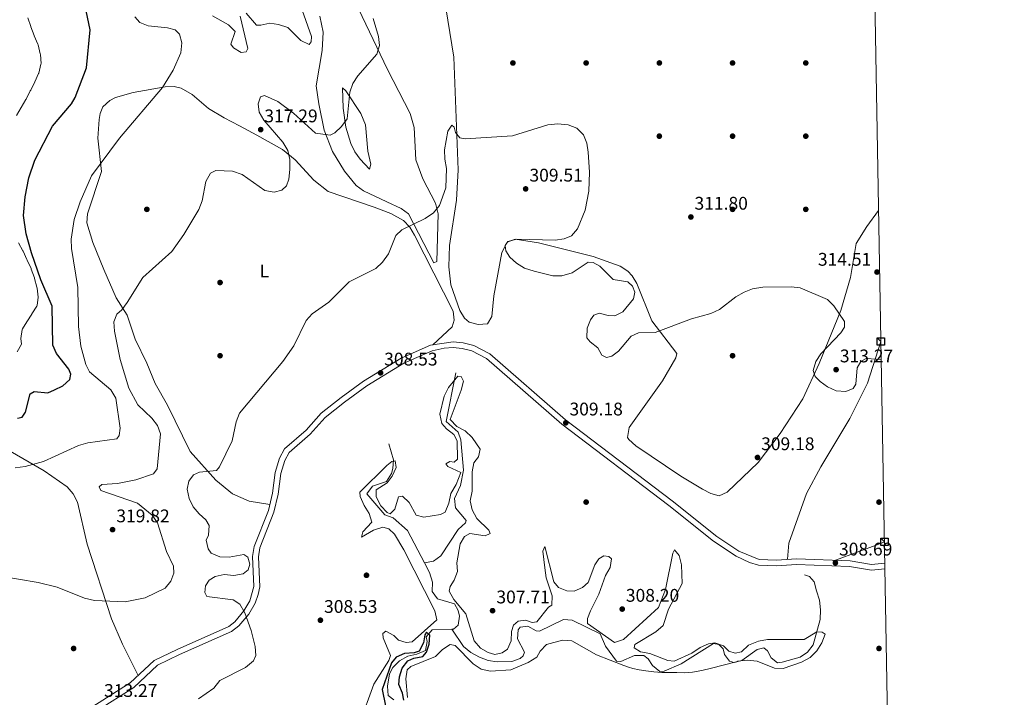
# Model space of a CAD drawing. Units: metres. Extents: x 615146 to 622102, y 4673859 to 4678601.
# Drawn here: x 621563 to 622101, y 4677664 to 4678034 of the extents above; entities that cross this region are included whole.
import ezdxf
from ezdxf.enums import TextEntityAlignment as Align

# ---------------------------------------------------------------- set-up
doc = ezdxf.new("R2010")
doc.units = ezdxf.units.M
doc.header["$MEASUREMENT"] = 0
doc.linetypes.add('DGN Style 3', pattern=[121.93257999999999, 87.09469999999999, -34.83788])
for name, color, linetype, lineweight in [('Nivel 11', 7, 'Continuous', 0), ('Nivel 17', 7, 'Continuous', 0), ('Nivel 21', 7, 'Continuous', 0), ('Nivel 36', 7, 'Continuous', 0), ('Nivel 37', 7, 'Continuous', 0), ('Nivel 4', 7, 'Continuous', 0), ('Nivel 41', 7, 'Continuous', 0), ('Nivel 5', 7, 'Continuous', 0), ('Nivel 61', 7, 'Continuous', 0), ('Nivel 62', 7, 'Continuous', 0), ('Nivel 7', 7, 'Continuous', 0)]:
    doc.layers.add(name, color=color, linetype=linetype, lineweight=lineweight)
doc.styles.add('Style-Arial', font='txt')
doc.styles.add('Style-Arial Narrow', font='txt')

# ---------------------------------------------------------------- blocks, each defined once
blk = doc.blocks.new('5PATER')
at = {"layer": 'Nivel 7', "linetype": 'Continuous', "lineweight": 0}
h = blk.add_hatch(color=51, dxfattribs=at)
edge = h.paths.add_edge_path()
edge.add_ellipse((-0.001504886895418167, -0.003965385258197784), major_axis=(-1.095731442372465, -1.110710699892244), ratio=0.9994222409660318, start_angle=0, end_angle=360)
blk = doc.blocks.new('5PERFI')
at = {"layer": 'Nivel 17', "linetype": 'Continuous', "lineweight": 0}
h = blk.add_hatch(color=7, dxfattribs=at)
edge = h.paths.add_edge_path()
edge.add_arc((0.0005597658455371857, -0.004389390349388123), 1.559999999766158, 315.0000000018422, 675.0000000018422)

msp = doc.modelspace()

# ---------------------------------------------------------------- linework, layer by layer
at = {"layer": 'Nivel 11', "color": 142, "linetype": 'DGN Style 3', "lineweight": 13}
for points in [[(621784.1700000018, 4677737.609999999, 301.32), (621789.1000000015, 4677738.510000002, 301.65), (621793.0100000016, 4677741.370000001, 301.88), (621802.629999999, 4677755.77, 301.98), (621806.6099999994, 4677759.359999999, 302.14), (621806.8500000015, 4677760.780000001, 302.14), (621801.0899999999, 4677767.68, 302.63), (621800.5500000007, 4677772.670000002, 302.46), (621803.75, 4677779.850000001, 303.14), (621805.4899999984, 4677788.129999999, 303.4), (621804.0899999999, 4677804.830000002, 303.61), (621802.5399999991, 4677808.98, 303.78), (621795.9400000013, 4677814.870000001, 304.27), (621801.3099999987, 4677841.34, 304.92)], [(621784.1700000018, 4677737.609999999, 301.32), (621774.9400000013, 4677755.170000002, 301.45), (621767.0100000016, 4677762.07, 301.55), (621762.5599999987, 4677763.82, 302.53), (621752.6099999994, 4677775.32, 303.67), (621755.7899999991, 4677779.539999999, 303.84), (621763.4200000018, 4677782.010000002, 304.16), (621766.0500000007, 4677786.330000002, 304.37), (621766.879999999, 4677789.080000002, 304.49), (621767.1999999993, 4677793.780000001, 304.98), (621764.7600000016, 4677802.640000001, 305.48)], [(621799.1700000018, 4677701.25, 300.03), (621800.0700000003, 4677701.280000001, 300.07), (621802.5799999982, 4677703.469999999, 300.4), (621803.2399999984, 4677708.48, 300.5), (621802.5799999982, 4677711.449999999, 300.56), (621800.620000001, 4677715.18, 300.73), (621791.2800000012, 4677717.870000001, 301.06), (621788.3500000015, 4677721.899999999, 301.54), (621788.5500000007, 4677727.050000001, 301.4), (621786.9600000009, 4677732.32, 301.29), (621784.1700000018, 4677737.609999999, 301.32)], [(621799.1700000018, 4677701.25, 300.03), (621805.5500000007, 4677691.75, 300.18), (621809.4499999993, 4677688.580000002, 300.04), (621814.129999999, 4677685.93, 300.03), (621818.9699999988, 4677684.190000001, 300.21), (621823.8599999994, 4677683.370000001, 300.42), (621831.870000001, 4677683.649999999, 300.69), (621836.4499999993, 4677685.359999999, 300.69), (621838.0899999999, 4677686.760000002, 300.69), (621838.7600000016, 4677688.789999999, 300.69), (621835.0500000007, 4677696.050000001, 300.69), (621835.3299999982, 4677701.030000001, 300.69), (621836.4400000013, 4677702.359999999, 300.69), (621840.5399999991, 4677702.870000001, 301.02), (621845.1900000013, 4677700.370000001, 301.02), (621847.0300000012, 4677700.25, 301.02), (621860.0799999982, 4677706.670000002, 301.34), (621864.7699999996, 4677706.149999999, 301.18), (621880.1400000006, 4677698.800000001, 301.34), (621883.0399999991, 4677691.98, 301.34), (621889.0799999982, 4677683.830000002, 301.51), (621891.4299999997, 4677683.68, 301.51), (621898.9800000004, 4677686.969999999, 301.51), (621903.9600000009, 4677686.890000001, 301.67), (621906.4499999993, 4677685.149999999, 302), (621908.6700000018, 4677681.449999999, 302), (621912.7100000009, 4677678.129999999, 302.16), (621915.1600000001, 4677678.359999999, 302.16), (621924.3999999985, 4677682.280000001, 302.16), (621942.1000000015, 4677693.390000001, 302.98), (621945.0500000007, 4677692.93, 302.98), (621947.3500000015, 4677690.640000001, 303.14), (621948.0500000007, 4677687.489999998, 303.14), (621950.7399999984, 4677683.73, 303.14), (621953.3900000006, 4677683.149999999, 303.14), (621957.4499999993, 4677684.170000002, 303.14), (621965.8399999999, 4677690.219999999, 303.31), (621969.5500000007, 4677691.030000001, 303.63), (621971.4899999984, 4677689.48, 303.47), (621973.5300000012, 4677685.609999999, 303.63), (621976.9400000013, 4677682.91, 303.47), (621979.4899999984, 4677683.27, 303.47), (621989.4200000018, 4677685.940000001, 304.12), (621993.4400000013, 4677688.75, 304.45), (621996.4800000004, 4677692.68, 305.1), (622000.2699999996, 4677706.580000002, 305.76), (622000.4400000013, 4677711.859999999, 305.59), (621999.879999999, 4677717.09, 306.07), (621998.3599999994, 4677722.32, 306.42), (621997.0300000012, 4677727.199999999, 305.76), (621994.4800000004, 4677730.010000002, 306.25), (621991.7100000009, 4677731.030000001, 305.92)], [(621767.379999999, 4677662.609999999, 299.42), (621764.370000001, 4677665.140000001, 299.42), (621763.9299999997, 4677670.140000001, 299.42), (621765.1099999994, 4677676.949999999, 299.42), (621766.8000000007, 4677680.43, 299.42), (621770.5599999987, 4677683.920000002, 299.34), (621775.1400000006, 4677686.559999999, 299.26), (621780.0599999987, 4677687.559999999, 299.26), (621784.6799999997, 4677689.580000002, 299.26), (621785.5700000003, 4677694.48, 299.26), (621785.0300000012, 4677697.16, 299.26), (621788.379999999, 4677700.879999999, 299.56), (621799.1700000018, 4677701.25, 300.03)]]:
    msp.add_polyline3d(points, dxfattribs=at)
at = {"layer": 'Nivel 21', "color": 7, "linetype": 'Continuous', "lineweight": 0}
msp.add_polyline3d([(621603.0199999996, 4677659.109999999, 313), (621623.379999999, 4677672.010000002, 312.84), (621636.5199999996, 4677684.16, 312.14), (621649, 4677690.23, 310.84), (621677.1900000013, 4677702.809999999, 309.89), (621680.5899999999, 4677705.350000001, 309.93), (621685.5300000012, 4677711.239999998, 309.62), (621688.7699999996, 4677716.82, 309.24), (621690.9800000004, 4677724.629999999, 308.75), (621690.25, 4677740.989999998, 308.91), (621691.1400000006, 4677746.57, 308.92), (621698.870000001, 4677766.25, 308.75), (621701.0799999982, 4677775.620000001, 308.62), (621702.5899999999, 4677787, 308.42), (621704.9100000001, 4677794.710000001, 308.58), (621707.7699999996, 4677799.870000001, 308.35), (621719.5599999987, 4677810.109999999, 307.6), (621727.6900000013, 4677819.289999999, 308.09), (621738.6499999985, 4677827.91, 309.07), (621750.870000001, 4677836.899999999, 308.74), (621771.4200000018, 4677849.41, 309.03), (621787.3999999985, 4677856.489999998, 308.91), (621799.8299999982, 4677858.359999999, 308.91), (621805.3599999994, 4677857.879999999, 308.91), (621811.0899999999, 4677856.379999999, 308.83), (621819.879999999, 4677851.789999999, 308.72), (621861.2699999996, 4677815.739999998, 308.74), (621919.5, 4677771.370000001, 308.91), (621943.8999999985, 4677751.98, 308.39), (621955.9299999997, 4677743.859999999, 308.38), (621967.0700000003, 4677739.43, 308.47), (621976.5, 4677739.059999999, 308.58), (621987.4299999997, 4677739.830000002, 308.58), (622016.7600000016, 4677738.629999999, 308.58), (622028.4299999997, 4677736.699999999, 308.58), (622035.620000001, 4677737.41, 308.65)], dxfattribs=at)
at = {"layer": 'Nivel 21', "color": 7, "linetype": 'DGN Style 3', "lineweight": 0}
msp.add_polyline3d([(621605.1799999997, 4677656.75, 313), (621625.3099999987, 4677669.510000002, 312.84), (621638.3200000003, 4677681.539999999, 312.14), (621650.3299999982, 4677687.379999999, 310.84), (621678.7899999991, 4677700.09, 309.89), (621682.7600000016, 4677703.050000001, 309.93), (621688.1099999994, 4677709.43, 309.62), (621691.620000001, 4677715.48, 309.24), (621693.379999999, 4677720.210000001, 308.97), (621694.129999999, 4677724.420000002, 308.75), (621693.3999999985, 4677740.809999999, 308.91), (621694.1900000013, 4677745.739999998, 308.92), (621701.879999999, 4677765.309999999, 308.75), (621704.1700000018, 4677775.050000001, 308.62), (621705.6799999997, 4677786.34, 308.42), (621707.8200000003, 4677793.489999998, 308.58), (621710.25, 4677797.859999999, 308.35), (621721.7699999996, 4677807.870000001, 307.6), (621729.8599999994, 4677817, 308.09), (621740.5500000007, 4677825.41, 309.07), (621752.629999999, 4677834.289999999, 308.74), (621772.879999999, 4677846.620000001, 309.03), (621788.3599999994, 4677853.48, 308.91), (621794.8200000003, 4677854.82, 308.91), (621799.8200000003, 4677855.210000001, 308.91), (621804.8200000003, 4677854.780000001, 308.91), (621809.9499999993, 4677853.43, 308.83), (621818.0899999999, 4677849.170000002, 308.72), (621859.2800000012, 4677813.300000001, 308.74), (621917.5700000003, 4677768.890000001, 308.91), (621942.0399999991, 4677749.440000001, 308.39), (621954.3599999994, 4677741.120000001, 308.38), (621961.6400000006, 4677737.66, 308.42), (621966.5899999999, 4677736.309999999, 308.47), (621976.5500000007, 4677735.91, 308.58), (621987.4800000004, 4677736.690000001, 308.58), (622016.4400000013, 4677735.489999998, 308.58), (622028.3299999982, 4677733.530000001, 308.58), (622035.6700000018, 4677734.25, 308.64)], dxfattribs=at)
at = {"layer": 'Nivel 36', "color": 92, "linetype": 'Continuous', "lineweight": 0, "extrusion": (-0.09081339253418731, 0.2107154498644818, 0.9733200536950015), "elevation": 929485.4979906707, "flags": 128}
msp.add_lwpolyline([(-2422622.174054727, -3941474.597500846), (-2422618.93997062, -3941474.597500845), (-2422593.659706615, -3941476.035712156)], dxfattribs=at)
at = {"layer": 'Nivel 36', "color": 92, "linetype": 'Continuous', "lineweight": 0}
for points in [[(621792.3000000007, 4678062.379999999, 311.55), (621800.129999999, 4678013.890000001, 310.92), (621802.5599999987, 4677952.359999999, 309.6), (621801.629999999, 4677935.780000001, 309.4), (621797.8900000006, 4677911.050000001, 309.09), (621797.3900000006, 4677899.27, 308.96), (621798.5799999982, 4677889.440000001, 308.93), (621803.4600000009, 4677875.440000001, 309.09), (621806.0700000003, 4677871.239999998, 309.08), (621808.5500000007, 4677869.100000001, 309.07), (621813.4800000004, 4677867.809999999, 308.99), (621818.5500000007, 4677868.23, 308.75), (621820.9100000001, 4677872.27, 308.75), (621822.0100000016, 4677883.489999998, 308.75), (621826.3900000006, 4677907.260000002, 309), (621829.2899999991, 4677912.77, 309.24), (621833.629999999, 4677914.510000002, 309.73), (621846.5, 4677912.460000001, 310.19), (621876.3000000007, 4677905.059999999, 310.1), (621890.9899999984, 4677899.77, 310.17), (621895.2300000004, 4677897.02, 310.08), (621897.5899999999, 4677894.48, 310.06), (621900.1999999993, 4677890.149999999, 310.24), (621908.3900000006, 4677869.82, 310.32), (621922.1000000015, 4677851.920000002, 309.07), (621921.4299999997, 4677849.68, 308.75), (621914.1499999985, 4677836.969999999, 308.75), (621895.9100000001, 4677811.449999999, 308.26), (621895.1600000001, 4677806.140000001, 308.26), (621895.7399999984, 4677804.899999999, 308.26), (621899.5899999999, 4677801.59, 308.26), (621924.1799999997, 4677785.010000002, 308.37), (621936.0700000003, 4677777.789999999, 308.42), (621940.620000001, 4677775.510000002, 308.41), (621945.1099999994, 4677774.190000001, 308.42), (621949.4499999993, 4677776.129999999, 308.58), (621966.4899999984, 4677792.34, 309.17), (621978.5599999987, 4677808.280000001, 309.52), (621990.8000000007, 4677827.199999999, 309.81), (621999.7600000016, 4677846.420000002, 310.12), (622011.6999999993, 4677875.449999999, 310.38), (622016.8599999994, 4677893.530000001, 310.71), (622019.9899999984, 4677912.07, 310.87), (622025.75, 4677921.34, 311.04), (622032.2699999996, 4677930.129999999, 311.04)], [(621744.2800000012, 4678048.52, 316.36), (621763.9299999997, 4678007.120000001, 313.33), (621776.3000000007, 4677983.219999999, 312.13), (621778.4899999984, 4677975.48, 311.82), (621779.4699999988, 4677957.82, 310.87), (621783.3000000007, 4677947.489999998, 310.38), (621790.1700000018, 4677934.190000001, 309.76), (621791.5899999999, 4677928.25, 309.59), (621790.9699999988, 4677902.280000001, 309.24), (621789.3099999987, 4677901.5, 309.24), (621775.4499999993, 4677928.25, 309.89), (621771.4800000004, 4677931.300000001, 310.06), (621763.5500000007, 4677934.890000001, 310.55)], [(621763.5500000007, 4677934.890000001, 310.55), (621750.8099999987, 4677940.940000001, 311.69), (621746.8099999987, 4677943.830000002, 312.23), (621740.5500000007, 4677951.699999999, 313.37), (621733.8200000003, 4677962.420000002, 314.7), (621729.3999999985, 4677974.100000001, 315.86), (621726.4200000018, 4677988.420000002, 316.76), (621724.9200000018, 4677998.289999999, 318.13), (621728.1799999997, 4678017.629999999, 319.06), (621728.8599999994, 4678027.609999999, 318.9), (621727.0100000016, 4678036.289999999, 318.73)], [(621699.6099999994, 4677769.420000002, 308.7), (621688.4499999993, 4677771.199999999, 310.36), (621679.2600000016, 4677775.190000001, 310.65), (621670.2399999984, 4677782.75, 310.94), (621656.1099999994, 4677798.379999999, 311.55), (621643.6900000013, 4677823.82, 311.65), (621637.0300000012, 4677835.649999999, 312.3), (621632.3900000006, 4677846.620000001, 312.14), (621626.1799999997, 4677859.870000001, 313.12), (621621.8000000007, 4677872.870000001, 314.6), (621615.6900000013, 4677882.440000001, 315.74), (621608.9200000018, 4677897.960000001, 316.4), (621602.9499999993, 4677912.629999999, 318.03), (621599.7399999984, 4677923.359999999, 318.85), (621600.0700000003, 4677928.260000002, 319.01), (621607.6600000001, 4677951.399999999, 319.69), (621605.7699999996, 4677969.73, 321.01), (621606.4400000013, 4677979.93, 321.5), (621606.9699999988, 4677983.129999999, 321.63), (621608.5, 4677986.780000001, 321.8), (621612.1700000018, 4677990.32, 321.8), (621615.379999999, 4677991.920000002, 321.63), (621624.9600000009, 4677994.699999999, 320.95), (621642.5399999991, 4677997.789999999, 319.83), (621647.4899999984, 4677997.84, 319.29), (621651.3099999987, 4677996.949999999, 318.85), (621657.1600000001, 4677993.530000001, 318.2), (621666.1799999997, 4677985.940000001, 317.05), (621674.7399999984, 4677980.830000002, 316.2), (621683.1000000015, 4677976.34, 316.04), (621692.620000001, 4677971.359999999, 317.05), (621706.5399999991, 4677963.440000001, 316.07), (621713.5599999987, 4677957.739999998, 314.6), (621723.7199999988, 4677946.640000001, 313.94), (621731.5399999991, 4677940.48, 312.58), (621756.7100000009, 4677931.879999999, 310.78), (621765.8299999982, 4677928.41, 310.34), (621772.6900000013, 4677924.739999998, 310.18), (621776.120000001, 4677921, 310.01), (621778.6499999985, 4677916.68, 309.84), (621799.879999999, 4677875.149999999, 308.87), (621800.4200000018, 4677870.16, 308.71), (621799.2600000016, 4677866.57, 308.7), (621788.8000000007, 4677856.699999999, 308.91)], [(621748.9899999984, 4677958.18, 313.16), (621746.1099999994, 4677962.260000002, 313.55), (621743.9800000004, 4677966.800000001, 313.95), (621741.1799999997, 4677975.620000001, 314.78), (621739.6600000001, 4677986.09, 315.6), (621739.3299999982, 4677997.09, 316.27), (621741.129999999, 4677995.620000001, 315.78), (621749.3299999982, 4677983.120000001, 313.25), (621751.9800000004, 4677977.010000002, 313), (621753.1900000013, 4677962.57, 312.51), (621754.8500000015, 4677955.370000001, 312.51), (621754.1700000018, 4677952.73, 312.67), (621748.9899999984, 4677958.18, 313.16)], [(622033.5100000016, 4677858.59, 310.19), (622026.1000000015, 4677835.710000001, 310.14), (622016.5599999987, 4677816.390000001, 309.73), (622000.7399999984, 4677790.09, 308.87), (621992.8200000003, 4677775.379999999, 308.68), (621983.2100000009, 4677748.34, 308.18), (621982.5599999987, 4677739.489999998, 308.58)], [(621627.7399999984, 4677676.039999999, 312.61), (621619.0899999999, 4677693.170000002, 313.63), (621613.2300000004, 4677706.969999999, 314.07), (621599.9499999993, 4677747.809999999, 317.89), (621594.5199999996, 4677770.800000001, 318.5), (621592.3099999987, 4677775.330000002, 318.44), (621588.9100000001, 4677779.09, 318.48), (621576.3299999982, 4677787.920000002, 319.52), (621553.1099999994, 4677801.370000001, 321.24)]]:
    msp.add_polyline3d(points, dxfattribs=at)
at = {"layer": 'Nivel 4', "color": 30, "linetype": 'Continuous', "lineweight": 30, "flags": 128}
for points, elevation in [([(621561.8599999994, 4677816.57), (621564.2899999991, 4677817.25), (621566.2300000004, 4677819.82), (621568.7699999996, 4677829.879999999), (621570.9499999993, 4677831.23), (621578.4699999988, 4677830.43), (621581.9600000009, 4677832.09), (621586.6499999985, 4677834.390000001), (621590.3999999985, 4677837.690000001), (621591.0300000012, 4677840.649999999), (621589.8900000006, 4677843.489999998), (621583.129999999, 4677851.98), (621581.1700000018, 4677856.580000002), (621580.7699999996, 4677877.789999999), (621574.5700000003, 4677892.25), (621569.370000001, 4677907.039999999), (621566.5399999991, 4677917.440000001), (621565.0500000007, 4677927.469999999), (621565.9400000013, 4677937.66), (621568.0399999991, 4677947.949999999), (621571.2199999988, 4677957.580000002), (621580.870000001, 4677976.18), (621591.3299999982, 4677988.359999999), (621593.3599999994, 4677991.93), (621599.5300000012, 4678008.140000001), (621601.5100000016, 4678028.850000001), (621599.379999999, 4678039.190000001)], 325), ([(621770.2199999988, 4677671.140000001), (621770.4499999993, 4677675.219999999), (621771.9699999988, 4677679.989999998), (621775.1000000015, 4677684.02), (621778.4200000018, 4677685.420000002), (621783.3299999982, 4677686.350000001), (621785.2699999996, 4677688.66), (621786.6600000001, 4677693.050000001), (621787.0700000003, 4677698.050000001), (621785.2800000012, 4677699.66), (621784.370000001, 4677698.210000001), (621783.6600000001, 4677693.870000001), (621781.2699999996, 4677689.370000001), (621778.5599999987, 4677688.300000001), (621773.3200000003, 4677687.960000001), (621768.6999999993, 4677686.07), (621766.0899999999, 4677682.98), (621761.0199999996, 4677668.289999999), (621762.879999999, 4677659.32)], 300), ([(621772.879999999, 4677662.559999999), (621772.1700000018, 4677666.399999999), (621770.2199999988, 4677671.140000001)], 300)]:
    msp.add_lwpolyline(points, dxfattribs=dict(at, elevation=elevation))
at = {"layer": 'Nivel 5', "color": 30, "linetype": 'Continuous', "lineweight": 0, "flags": 128}
for points, elevation in [([(621686.8000000007, 4678038), (621692.3299999982, 4678031.489999998), (621694.8099999987, 4678031.359999999), (621699.6799999997, 4678032.57), (621704.4800000004, 4678031.789999999), (621709.4600000009, 4678030.120000001), (621716.6600000001, 4678023.100000001), (621721.1000000015, 4678020.91), (621722.2100000009, 4678022.289999999), (621722.3500000015, 4678025.23), (621717.4200000018, 4678039.710000001)], 320), ([(621573.3599999994, 4678005.059999999), (621573.4100000001, 4678005.18), (621574.629999999, 4678010.030000001), (621574.6700000018, 4678010.449999999), (621574.3299999982, 4678015.440000001), (621574.2699999996, 4678015.780000001), (621573.0399999991, 4678020.629999999), (621572.8900000006, 4678021.010000002), (621570.9499999993, 4678025.620000001), (621570.870000001, 4678025.84), (621569.0899999999, 4678030.510000002), (621569.0100000016, 4678030.710000001), (621567.4899999984, 4678035.48)], 330), ([(621599.0899999999, 4677845.949999999), (621596.4899999984, 4677855.940000001), (621595.0500000007, 4677866.710000001), (621594.8399999999, 4677888.120000001), (621591.3000000007, 4677909.440000001), (621591.1999999993, 4677914.440000001), (621592.8200000003, 4677925.129999999), (621596.0300000012, 4677934.940000001), (621602.3299999982, 4677949), (621617.5500000007, 4677969.710000001), (621640.9699999988, 4677997.330000002), (621646.9200000018, 4678006.75), (621651.0500000007, 4678016.370000001), (621651.6499999985, 4678021.719999999), (621650.370000001, 4678026.510000002), (621647.879999999, 4678028.850000001), (621643.8099999987, 4678030.030000001), (621633.25, 4678031.030000001), (621628.620000001, 4678032.890000001), (621625.9299999997, 4678035.969999999)], 320), ([(621667.2600000016, 4677950.48), (621670.1799999997, 4677951.949999999), (621679.2899999991, 4677951.580000002), (621684.4699999988, 4677949.84), (621696.9699999988, 4677941.140000001), (621702.0300000012, 4677940.080000002), (621706.25, 4677941.18), (621708.8599999994, 4677943.66), (621710.0899999999, 4677947.32), (621710.5599999987, 4677952.539999999), (621710.629999999, 4677958.039999999), (621709.4400000013, 4677962.890000001), (621706.7100000009, 4677967.52), (621696.3500000015, 4677979.580000002), (621693.7800000012, 4677983.870000001), (621693.2300000004, 4677988.510000002), (621694.5899999999, 4677992.300000001), (621696.8299999982, 4677993.050000001), (621704.0399999991, 4677989.649999999), (621712.6099999994, 4677983.25), (621724.5300000012, 4677972.370000001), (621732.5500000007, 4677971.23), (621735.129999999, 4677972.57), (621738.7699999996, 4677976), (621741.9400000013, 4677980.260000002), (621743.3999999985, 4677994.760000002), (621744.9499999993, 4677999.510000002), (621747.75, 4678003.789999999), (621758.0899999999, 4678015.489999998), (621759.6000000015, 4678020.370000001), (621759.0500000007, 4678025.210000001), (621756.0799999982, 4678035.010000002)], 315), ([(621668.3200000003, 4678036.52), (621677.1099999994, 4678031.600000001), (621680.6799999997, 4678028.050000001), (621678.4499999993, 4678020.969999999), (621679.879999999, 4678019.059999999), (621684.0399999991, 4678016.48), (621686.7300000004, 4678016.809999999), (621687.7199999988, 4678018.66), (621683.3900000006, 4678036.379999999)], 320), ([(621561.1900000013, 4677982.09), (621563.8200000003, 4677986.34), (621563.870000001, 4677986.43), (621566.370000001, 4677990.760000002), (621566.5100000016, 4677991.030000001), (621568.8000000007, 4677995.469999999), (621569.0500000007, 4677995.949999999), (621571.2699999996, 4678000.43), (621571.3099999987, 4678000.510000002), (621573.3599999994, 4678005.059999999)], 330), ([(621660.629999999, 4677663.32), (621669.129999999, 4677669.140000001), (621672.4200000018, 4677673.25), (621686.3500000015, 4677680.41), (621690.6600000001, 4677683.920000002), (621691.9400000013, 4677686.84), (621691.7399999984, 4677691.830000002), (621689.5399999991, 4677700.580000002), (621685.9600000009, 4677710.190000001), (621683.2600000016, 4677714.879999999), (621679.629999999, 4677717.32), (621665.3200000003, 4677719.109999999), (621664.1799999997, 4677721.330000002), (621664.4699999988, 4677725.010000002), (621666.4899999984, 4677728.109999999), (621669.7600000016, 4677730.039999999), (621674.629999999, 4677731.219999999), (621680.0399999991, 4677730.719999999), (621685.0799999982, 4677731.469999999), (621687.8900000006, 4677733.809999999), (621688.7100000009, 4677736.870000001), (621687.7300000004, 4677740.59), (621685.5500000007, 4677742.050000001), (621677.3999999985, 4677740.710000001), (621672.4100000001, 4677740.890000001), (621667.5300000012, 4677742.84), (621665.9200000018, 4677745.289999999), (621664.9600000009, 4677749.870000001), (621666.2399999984, 4677752.73), (621666.5100000016, 4677757.879999999), (621664.7800000012, 4677761.149999999), (621661.0300000012, 4677764.32), (621657.8599999994, 4677768.18), (621655.5700000003, 4677772.780000001), (621654.5399999991, 4677777.899999999), (621655.379999999, 4677782.170000002), (621657.9499999993, 4677785.66), (621661.2100000009, 4677787.18), (621670.4400000013, 4677787.940000001), (621672.1400000006, 4677790.059999999), (621679.1400000006, 4677804.199999999), (621681.2100000009, 4677814.710000001), (621683.0399999991, 4677819.359999999), (621706.8500000015, 4677847.530000001), (621712.7600000016, 4677856.09), (621719.4800000004, 4677869.940000001), (621722.870000001, 4677873.620000001), (621731.8500000015, 4677880.059999999), (621743.0899999999, 4677891.210000001), (621757.6099999994, 4677898.420000002), (621761.2800000012, 4677901.809999999), (621764.4899999984, 4677906.399999999), (621768.5199999996, 4677916.379999999), (621771.8200000003, 4677919.510000002), (621784.620000001, 4677925.809999999), (621789.0899999999, 4677928.940000001), (621792.2899999991, 4677932.780000001), (621795.8599999994, 4677942.57), (621796.129999999, 4677953.100000001), (621795.1900000013, 4677958.219999999), (621795.1799999997, 4677963.219999999), (621796.8500000015, 4677973.539999999), (621799.1499999985, 4677976.830000002), (621800.3900000006, 4677975.66), (621801.0500000007, 4677972.690000001), (621803.4600000009, 4677969.879999999), (621806.3299999982, 4677969.34), (621832.2399999984, 4677970.969999999), (621851.5899999999, 4677977.010000002), (621857.0399999991, 4677977.57), (621862.7199999988, 4677976.969999999), (621867.3399999999, 4677975.080000002), (621870.9600000009, 4677971.399999999), (621872.8599999994, 4677967), (621873.5100000016, 4677962.039999999), (621874.2699999996, 4677951.07), (621873.870000001, 4677940.75), (621871.8900000006, 4677930.359999999), (621867.7199999988, 4677920.120000001), (621864.4299999997, 4677916.359999999), (621860.4100000001, 4677914.609999999), (621855.4699999988, 4677913.859999999), (621834.5199999996, 4677914.390000001), (621829.6499999985, 4677913.27), (621828.2699999996, 4677910.989999998), (621828.6600000001, 4677908.09), (621830.8599999994, 4677904.690000001), (621834.5, 4677901.260000002), (621838.8299999982, 4677898.690000001)], 310), ([(621551.4200000018, 4677730.370000001), (621573.0500000007, 4677726.870000001), (621583.4699999988, 4677724.350000001), (621598.4800000004, 4677718.280000001), (621603.8500000015, 4677716.969999999), (621620.6600000001, 4677716.219999999), (621631.5100000016, 4677718.370000001), (621642.4400000013, 4677723.649999999), (621645.6400000006, 4677727.600000001), (621647.2100000009, 4677731.98), (621647.1000000015, 4677735.739999998), (621643.2899999991, 4677743.84), (621638.25, 4677759.43), (621635.3999999985, 4677763.66), (621627.3200000003, 4677770.100000001), (621607.3099999987, 4677777.039999999), (621606.4899999984, 4677779.140000001), (621607.9299999997, 4677780.309999999), (621616.4299999997, 4677780.960000001), (621626.4100000001, 4677782.989999998), (621636.1700000018, 4677786.239999998), (621638.120000001, 4677788.940000001), (621639.9400000013, 4677808.07), (621638.3099999987, 4677812.670000002), (621635.2600000016, 4677816.640000001), (621627.6000000015, 4677823.940000001), (621622.5599999987, 4677833.030000001), (621617.9899999984, 4677848.649999999), (621614.8000000007, 4677864.219999999), (621614.5199999996, 4677869.330000002), (621616.0399999991, 4677873.510000002), (621618.7800000012, 4677875.859999999), (621621.7699999996, 4677879.870000001), (621630.25, 4677893.440000001), (621646.1999999993, 4677907.780000001), (621652.6400000006, 4677916.93), (621660.9299999997, 4677930.719999999), (621662.7699999996, 4677935.370000001), (621664.7300000004, 4677945.91), (621667.2600000016, 4677950.48)], 315), ([(621561.6900000013, 4677852.859999999), (621564, 4677857.140000001), (621563.6999999993, 4677860.210000001), (621564.3099999987, 4677865.170000002), (621564.4800000004, 4677865.5), (621566.8299999982, 4677869.25), (621569.5599999987, 4677873.43), (621569.7300000004, 4677873.68), (621572.3599999994, 4677877.91), (621572.4699999988, 4677878.120000001), (621573.120000001, 4677882.77), (621572.5599999987, 4677887.73), (621572.4499999993, 4677888.199999999), (621571.129999999, 4677893.030000001), (621571.0300000012, 4677893.34), (621569.3599999994, 4677898.050000001), (621569.2199999988, 4677898.370000001), (621567.1600000001, 4677902.920000002), (621566.9299999997, 4677903.420000002), (621564.8599999994, 4677907.969999999), (621564.8000000007, 4677908.080000002), (621562.3500000015, 4677912.440000001)], 330), ([(621838.8299999982, 4677898.690000001), (621844.0199999996, 4677896.91), (621854.2699999996, 4677894.440000001), (621859.2699999996, 4677894.510000002), (621864.9100000001, 4677896.120000001), (621873.5700000003, 4677901.870000001), (621876.25, 4677901.670000002), (621879.9499999993, 4677899.699999999), (621887.1900000013, 4677892.489999998), (621895.2199999988, 4677891.129999999), (621897.8500000015, 4677888.789999999), (621899.0399999991, 4677885.469999999), (621898.2699999996, 4677881.800000001), (621892.4600000009, 4677874.710000001), (621888.1900000013, 4677872.530000001), (621884.5700000003, 4677872.690000001), (621879.5700000003, 4677873.960000001), (621876.7300000004, 4677872.960000001), (621874.8500000015, 4677870.390000001), (621873.0300000012, 4677865.73), (621872.9299999997, 4677860.580000002), (621874.6799999997, 4677858.32), (621878.8299999982, 4677855), (621881.0100000016, 4677851.059999999), (621883.6600000001, 4677849.780000001), (621886.4200000018, 4677850.52), (621890.1799999997, 4677853.309999999), (621897.0899999999, 4677861.449999999), (621901.0300000012, 4677863.289999999), (621910.1499999985, 4677863.469999999), (621930.0199999996, 4677870.870000001), (621940.5199999996, 4677873.77), (621945.3999999985, 4677876.059999999), (621954.2300000004, 4677882.940000001), (621958.7199999988, 4677885.580000002), (621963.4100000001, 4677887.309999999), (621969.0399999991, 4677888.140000001), (621984.4699999988, 4677888.420000002), (621989.4299999997, 4677887.809999999), (622004.2800000012, 4677881.550000001), (622007.870000001, 4677878.07), (622013.629999999, 4677869.510000002), (622013.5599999987, 4677866.43), (622011.6700000018, 4677863.330000002), (622000.6499999985, 4677851.800000001), (621997.9299999997, 4677847.510000002), (621996.5899999999, 4677842.59), (621997.5899999999, 4677839.34), (622000.2699999996, 4677836.59), (622004.3500000015, 4677833.719999999), (622009.129999999, 4677831.539999999), (622014.2800000012, 4677831.280000001), (622018.4100000001, 4677832.780000001), (622019.879999999, 4677835.16), (622020.5100000016, 4677844.199999999), (622022.5399999991, 4677847.629999999), (622025.4600000009, 4677849.23), (622033.6900000013, 4677848.699999999)], 310), ([(621560.4499999993, 4677789.52), (621565.9699999988, 4677790.190000001), (621576.0899999999, 4677792.879999999), (621595.0700000003, 4677801.620000001), (621600.1700000018, 4677803.100000001), (621616.1000000015, 4677805.289999999), (621617.3599999994, 4677807.199999999), (621617.8599999994, 4677811.080000002), (621615.5199999996, 4677827.629999999), (621612.8900000006, 4677832.120000001), (621601.0700000003, 4677841.940000001), (621599.0899999999, 4677845.949999999)], 320), ([(621810.1900000013, 4677806.149999999), (621806.3900000006, 4677809.670000002), (621801.8900000006, 4677812.129999999), (621798.1600000001, 4677815.84), (621804.2699999996, 4677831.98), (621805.3999999985, 4677836.91), (621804.25, 4677839.489999998), (621802.379999999, 4677839.539999999), (621797.2600000016, 4677833.300000001), (621794.8599999994, 4677828.59), (621792.5500000007, 4677818.739999998), (621793.6799999997, 4677813.670000002), (621796.2300000004, 4677810.789999999), (621800.2399999984, 4677807.739999998), (621801.9600000009, 4677804.210000001), (621802.25, 4677794.210000001), (621800.3299999982, 4677792.59), (621797.9200000018, 4677792.98), (621795.8099999987, 4677791.629999999), (621796.8500000015, 4677790.260000002), (621804.0100000016, 4677786.93), (621801.4499999993, 4677780.359999999), (621798.4899999984, 4677775.399999999), (621797.4200000018, 4677770.260000002), (621795.4100000001, 4677765.280000001), (621792.8299999982, 4677763.940000001), (621783.75, 4677762.559999999), (621779.6099999994, 4677763.530000001), (621775.7699999996, 4677770.539999999), (621772.1000000015, 4677773.920000002), (621769.879999999, 4677773.640000001), (621767.9499999993, 4677766.890000001), (621765.4200000018, 4677764.359999999), (621763.8299999982, 4677765.140000001), (621760.3000000007, 4677768.670000002), (621757.6700000018, 4677773.670000002), (621757.6999999993, 4677777.5), (621763.8299999982, 4677781.370000001), (621766.5399999991, 4677784.989999998), (621768.6700000018, 4677789.690000001), (621768.2199999988, 4677793.260000002), (621766.4100000001, 4677792.969999999), (621763.5300000012, 4677790.690000001), (621748.75, 4677776.18), (621749.0899999999, 4677773.82), (621751.120000001, 4677768.949999999), (621754.0199999996, 4677764.510000002), (621755.4499999993, 4677759.719999999), (621750.4200000018, 4677754.550000001), (621749.8099999987, 4677751.609999999), (621756.3500000015, 4677755.469999999), (621761.3500000015, 4677757.02), (621764.6099999994, 4677756.129999999), (621767.75, 4677753.309999999), (621772.9200000018, 4677744.75), (621789.7699999996, 4677711.25), (621790.9899999984, 4677706.350000001), (621777.3399999999, 4677694.460000001), (621774.1799999997, 4677694), (621770.0500000007, 4677695.25), (621767.4400000013, 4677697.93), (621763.0100000016, 4677700.25), (621761.4299999997, 4677698.949999999), (621761.5700000003, 4677696.600000001), (621765.5500000007, 4677686.98), (621764.7399999984, 4677684.18), (621756.4699999988, 4677671.199999999), (621748.6400000006, 4677649.719999999)], 305), ([(621955.3599999994, 4677683.73), (621960.4100000001, 4677684.359999999), (621965.9699999988, 4677683.879999999), (621975.4499999993, 4677679.960000001), (621980.1400000006, 4677679.77), (621990.1600000001, 4677683.34), (621994.8500000015, 4677685.84), (621998.4899999984, 4677689.5), (622001.2100000009, 4677693.789999999), (622003.0100000016, 4677698.57), (622001.5, 4677699.75), (621998.5500000007, 4677699.890000001), (621991.6700000018, 4677695.640000001), (621971.4899999984, 4677695.68), (621966.5899999999, 4677694.73), (621961.2199999988, 4677692.52), (621957.379999999, 4677688.989999998), (621953.870000001, 4677688.210000001), (621950.4100000001, 4677689.370000001), (621947.6000000015, 4677692.120000001), (621942.8099999987, 4677693.920000002), (621939.3099999987, 4677693.199999999), (621934.7100000009, 4677691.25), (621930.1999999993, 4677688.27), (621920.5700000003, 4677683.75), (621917.0899999999, 4677684.239999998), (621907.3299999982, 4677688.039999999), (621902.120000001, 4677688.84), (621898.6900000013, 4677691.07), (621899.1400000006, 4677693.010000002), (621910.5599999987, 4677699.879999999), (621914.6000000015, 4677703.390000001), (621917.5300000012, 4677712.190000001), (621924.8500000015, 4677726.330000002), (621924.5100000016, 4677736.489999998), (621923.3599999994, 4677741.48), (621920.7600000016, 4677744.629999999), (621919.7699999996, 4677742.91), (621915.9100000001, 4677722.920000002), (621911.9800000004, 4677713.07), (621892.9299999997, 4677695.75), (621887.9100000001, 4677694.07), (621873.2800000012, 4677704.449999999), (621873.2100000009, 4677707.07), (621874.7899999991, 4677711.25), (621879.4299999997, 4677720.440000001), (621883.0599999987, 4677730.690000001), (621885.6499999985, 4677735.050000001), (621886.3000000007, 4677739.66), (621884.7899999991, 4677741.109999999), (621882.0500000007, 4677741.379999999), (621879.3299999982, 4677739.699999999), (621877.3000000007, 4677736.469999999), (621873.5100000016, 4677726.84), (621870.5500000007, 4677724.030000001), (621865.9699999988, 4677722), (621861.9200000018, 4677722.170000002), (621857.3299999982, 4677724.120000001), (621854.870000001, 4677727.109999999), (621849.9299999997, 4677746.41), (621848.8599999994, 4677743.960000001), (621849.8299999982, 4677734.809999999), (621850.6400000006, 4677729.43), (621853.879999999, 4677719.559999999), (621853.75, 4677714.399999999), (621851.9699999988, 4677713.300000001), (621845.5399999991, 4677705.280000001), (621842.9800000004, 4677704.949999999), (621839.3900000006, 4677706.239999998), (621835.4200000018, 4677705.739999998), (621832.8200000003, 4677703.460000001), (621831.6600000001, 4677700.07), (621831.4600000009, 4677694.84), (621829.4699999988, 4677690.399999999), (621826.6700000018, 4677688.32), (621822.629999999, 4677687.489999998), (621819.0300000012, 4677688.52), (621814.6900000013, 4677690.989999998), (621811.2800000012, 4677694.949999999), (621806.7899999991, 4677709.699999999), (621800.25, 4677717.489999998), (621797.6799999997, 4677722.039999999), (621798.1499999985, 4677724.710000001), (621800.4499999993, 4677728.140000001), (621802.120000001, 4677732.859999999), (621801.8900000006, 4677737.629999999), (621803.629999999, 4677747.98), (621806.0100000016, 4677752.010000002), (621809, 4677753.539999999), (621817.3500000015, 4677752.330000002), (621820.0700000003, 4677753.670000002), (621819.370000001, 4677755.359999999), (621812.6900000013, 4677761.830000002), (621810.1999999993, 4677766.449999999), (621809.1700000018, 4677771.370000001), (621810.120000001, 4677776.710000001), (621810.1900000013, 4677787.370000001), (621811.1499999985, 4677792.280000001), (621813.6099999994, 4677795.469999999), (621814.6499999985, 4677799.670000002), (621810.1900000013, 4677806.149999999)], 305), ([(621774.8999999985, 4677664.010000002), (621773.9499999993, 4677674.09), (621774.7399999984, 4677679.030000001), (621776.7300000004, 4677680.859999999), (621790.1499999985, 4677686.449999999), (621793.9899999984, 4677690.149999999), (621798.1499999985, 4677692.93), (621800.8900000006, 4677692.390000001), (621810.7399999984, 4677682.370000001), (621815.1099999994, 4677679.43), (621820.1799999997, 4677678.359999999), (621831.2699999996, 4677679.09), (621840.7800000012, 4677683), (621845.5300000012, 4677685.920000002), (621847.4100000001, 4677689.210000001), (621850.7800000012, 4677692.940000001), (621859.5700000003, 4677695.34), (621864.6600000001, 4677694.949999999), (621878.2100000009, 4677687.309999999)], 305), ([(621878.2100000009, 4677687.309999999), (621893.129999999, 4677681.370000001), (621895.6799999997, 4677680.510000002), (621898, 4677679.870000001), (621901.3599999994, 4677679.140000001), (621905.0399999991, 4677678.489999998), (621909.4299999997, 4677677.949999999), (621913.75, 4677677.710000001), (621922.1000000015, 4677677.559999999), (621926.2899999991, 4677677.52), (621928.5100000016, 4677677.600000001), (621930.6600000001, 4677677.82), (621932.8000000007, 4677678.16), (621936.3900000006, 4677678.91), (621940.1799999997, 4677679.809999999), (621955.25, 4677683.699999999), (621955.3599999994, 4677683.73)], 305)]:
    msp.add_lwpolyline(points, dxfattribs=dict(at, elevation=elevation))
at = {"layer": 'Nivel 61', "color": 7, "linetype": 'Continuous', "lineweight": 0, "flags": 128}
msp.add_lwpolyline([(615146.0300000012, 4678485.280000001), (618583.3200000003, 4678542.440000001), (622020.620000001, 4678601.27), (622060.7800000012, 4676288.109999999), (622100.9299999997, 4673974.960000001), (618661.370000001, 4673916.129999999), (615221.8000000007, 4673858.98), (615183.9200000018, 4676172.140000001)], close=True, dxfattribs=at)
at = {"layer": 'Nivel 62', "color": 131, "linetype": 'Continuous', "lineweight": 30, "flags": 128}
for points, elevation in [([(622033.5100000016, 4677858.59), (622031.5100000016, 4677860.59), (622035.5100000016, 4677860.59), (622035.5100000016, 4677856.59), (622031.5100000016, 4677856.59), (622031.5100000016, 4677860.59)], 310.19), ([(622035.4200000018, 4677748.960000001), (622033.4200000018, 4677750.960000001), (622037.4200000018, 4677750.960000001), (622037.4200000018, 4677746.960000001), (622033.4200000018, 4677746.960000001), (622033.4200000018, 4677750.960000001)], 308.91)]:
    msp.add_lwpolyline(points, dxfattribs=dict(at, elevation=elevation))

# ---------------------------------------------------------------- block references
at = {"layer": 'Nivel 17', "color": 7, "linetype": 'Continuous', "lineweight": 0}
for p in [(621832.4699999988, 4678010.760000002, 309.67), (621872.4699999988, 4678010.760000002, 310.33), (621912.4699999988, 4678010.760000002, 311.64), (621952.4699999988, 4678010.760000002, 312.62), (621992.4699999988, 4678010.760000002, 313.27), (621912.4699999988, 4677970.760000002, 311.64), (621952.4699999988, 4677970.760000002, 312.29), (621992.4699999988, 4677970.760000002, 311.64), (621632.4800000004, 4677930.760000002, 317.04), (621952.4699999988, 4677930.760000002, 311.96), (621992.4699999988, 4677930.760000002, 310.33), (621672.4699999988, 4677890.760000002, 312.62), (621672.4699999988, 4677850.760000002, 311.14), (621952.4699999988, 4677850.760000002, 309.02), (621872.4699999988, 4677770.760000002, 307.87), (622032.4699999988, 4677770.760000002, 309.18), (621752.4699999988, 4677730.760000002, 307.05), (621592.4699999988, 4677690.760000002, 313.27), (622032.4699999988, 4677690.760000002, 308.53)]:
    msp.add_blockref('5PERFI', p, dxfattribs=at)
at = {"layer": 'Nivel 7', "color": 51, "linetype": 'Continuous', "lineweight": 0}
for p in [(621694.6700000018, 4677974.330000002, 317.29), (621839.4299999997, 4677941.940000001, 309.51), (621929.6999999993, 4677926.580000002, 311.8), (622031.370000001, 4677896.489999998, 314.51), (622009.0399999991, 4677843.140000001, 313.27), (621760.1600000001, 4677841.41, 308.53), (621861.379999999, 4677814.109999999, 309.18), (621966.0899999999, 4677795.140000001, 309.18), (621613.75, 4677755.710000001, 319.82), (622008.6400000006, 4677737.559999999, 308.69), (621821.3599999994, 4677711.41, 307.71), (621892.1900000013, 4677712.289999999, 308.2), (621727.3000000007, 4677706.199999999, 308.53)]:
    msp.add_blockref('5PATER', p, dxfattribs=at)

# ---------------------------------------------------------------- texts
at = {"layer": 'Nivel 37', "color": 92, "linetype": 'Continuous', "lineweight": 0, "style": 'Style-Arial Narrow'}
msp.add_text('L', height=6.99996, dxfattribs=at).set_placement((621696.6331471056, 4677897.009980001, 312.32), align=Align.MIDDLE_CENTER)
at = {"layer": 'Nivel 41', "color": 7, "linetype": 'Continuous', "lineweight": 0, "style": 'Style-Arial'}
for s, p in [('317.29', (621696.6499999985, 4677978.330000002, 317.29)), ('309.51', (621841.5100000016, 4677945.940000001, 309.51)), ('311.80', (621931.6799999997, 4677930.580000002, 311.8)), ('314.51', (621999.0899999999, 4677899.940000001, 314.51)), ('308.53', (621762.1499999985, 4677845.41, 308.53)), ('313.27', (622011.0899999999, 4677847.140000001, 313.27)), ('309.18', (621863.370000001, 4677818.109999999, 309.18)), ('309.18', (621968.0799999982, 4677799.140000001, 309.18)), ('319.82', (621615.8000000007, 4677759.710000001, 319.82)), ('308.69', (622010.620000001, 4677741.559999999, 308.69)), ('307.71', (621823.4400000013, 4677715.41, 307.71)), ('308.20', (621894.1700000018, 4677716.289999999, 308.2)), ('308.53', (621729.2899999991, 4677710.199999999, 308.53)), ('313.27', (621609.1000000015, 4677664.280000001, 313.27))]:
    msp.add_text(s, height=6.99996, dxfattribs=at).set_placement(p)

doc.saveas('drawing.dxf')
